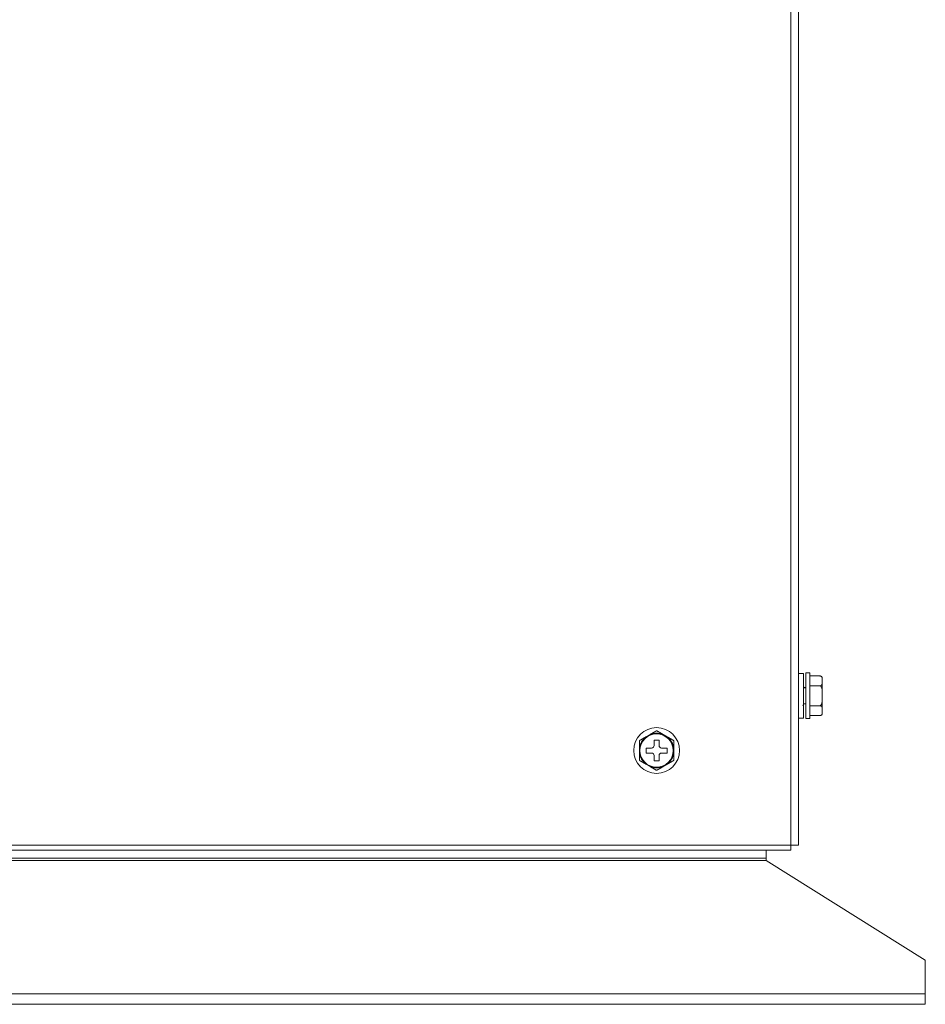
# Model space of a CAD drawing. Units: millimetres. Extents: x 0 to 8435, y 0 to 6016.
# Drawn here: x 3468 to 3650, y 2758 to 2955 of the extents above; entities that cross this region are included whole.
import ezdxf

# ---------------------------------------------------------------- set-up
doc = ezdxf.new("R2010")
doc.units = ezdxf.units.MM
doc.layers.add('LG-Product', color=3, linetype='Continuous')

msp = doc.modelspace()

# ---------------------------------------------------------------- linework, layer by layer
at = {"layer": 'LG-Product', "color": 3, "linetype": 'Continuous', "lineweight": 18}
for p, q in [((3624.53, 2789.57), (3624.53, 3834.57)), ((3623.03, 3826.96), (3623.03, 2789.57)), ((3625.53, 2824.07), (3624.53, 2824.07)), ((3625.53, 2824.07), (3625.53, 2815.07)), ((3626.83, 2824.17), (3626.03, 2824.17)), ((3626.03, 2824.17), (3626.03, 2814.97)), ((3626.83, 2824.17), (3626.83, 2814.97)), ((3628.83, 2823.55), (3626.83, 2823.55)), ((3628.83, 2821.56), (3626.83, 2821.56)), ((3629.33, 2823.05), (3629.33, 2822.8)), ((3629.33, 2822.8), (3629.33, 2822.32)), ((3629.33, 2820.05), (3629.33, 2822.32)), ((3625.76, 2821.19), (3625.53, 2821.19)), ((3625.84, 2821.33), (3625.76, 2821.2)), ((3629.33, 2820.05), (3629.33, 2819.09)), ((3625.6, 2817.95), (3626.03, 2817.95)), ((3628.83, 2817.58), (3626.83, 2817.58)), ((3629.33, 2816.82), (3629.33, 2819.09)), ((3628.83, 2815.59), (3626.83, 2815.59)), ((3629.33, 2816.82), (3629.33, 2816.34)), ((3629.33, 2816.09), (3629.33, 2816.34)), ((3624.53, 2815.07), (3625.53, 2815.07)), ((3626.03, 2814.97), (3626.83, 2814.97)), ((3594.73, 2811.8), (3593.89, 2811.32)), ((3598.18, 2811.32), (3597.34, 2811.8)), ((3595.53, 2810.67), (3595.53, 2809.57)), ((3596.53, 2810.67), (3595.53, 2810.67)), ((3596.53, 2809.57), (3596.53, 2810.67)), ((3592.58, 2809.05), (3592.58, 2808.09)), ((3593.93, 2809.07), (3593.93, 2808.07)), ((3595.03, 2809.07), (3593.93, 2809.07)), ((3593.93, 2808.07), (3595.03, 2808.07)), ((3598.13, 2809.07), (3597.03, 2809.07)), ((3597.03, 2808.07), (3598.13, 2808.07)), ((3598.13, 2808.07), (3598.13, 2809.07)), ((3599.48, 2808.09), (3599.48, 2809.05)), ((3593.89, 2805.82), (3594.73, 2805.34)), ((3595.53, 2807.57), (3595.53, 2806.47)), ((3595.53, 2806.47), (3596.53, 2806.47)), ((3596.53, 2806.47), (3596.53, 2807.57)), ((3597.34, 2805.34), (3598.18, 2805.82)), ((3623.03, 2789.57), (3296.03, 2789.57)), ((3296.03, 2788.57), (3623.03, 2788.57)), ((3618.03, 2786.97), (3618.03, 2788.57)), ((3623.03, 2789.57), (3624.53, 2789.57)), ((3623.03, 2788.57), (3623.03, 2789.57)), ((3618.03, 2786.97), (3303.03, 2786.97)), ((3618.03, 2786.47), (3303.03, 2786.47)), ((3618.03, 2786.47), (3618.03, 2786.97)), ((3618.03, 2786.47), (3650.03, 2766.47)), ((3650.03, 2759.67), (3650.03, 2766.47)), ((3650.03, 2759.67), (3271.03, 2759.67)), ((3650.03, 2757.57), (3650.03, 2759.67)), ((3271.03, 2757.57), (3650.03, 2757.57))]:
    msp.add_line(p, q, dxfattribs=at)
for points in [[(3629.33, 2822.8), (3629.33, 2822.82), (3629.33, 2822.83), (3629.33, 2822.85), (3629.33, 2822.87), (3629.33, 2822.88), (3629.33, 2822.9), (3629.33, 2822.92), (3629.33, 2822.94), (3629.33, 2822.95), (3629.33, 2822.97), (3629.33, 2822.99), (3629.33, 2823), (3629.33, 2823.02), (3629.32, 2823.04), (3629.32, 2823.06), (3629.32, 2823.07), (3629.32, 2823.09), (3629.32, 2823.11), (3629.31, 2823.12), (3629.31, 2823.14), (3629.31, 2823.16), (3629.3, 2823.18), (3629.3, 2823.19), (3629.29, 2823.21), (3629.29, 2823.23), (3629.28, 2823.24), (3629.27, 2823.26), (3629.27, 2823.28), (3629.26, 2823.29), (3629.25, 2823.31), (3629.24, 2823.33), (3629.23, 2823.34), (3629.22, 2823.36), (3629.21, 2823.37), (3629.19, 2823.39), (3629.18, 2823.41), (3629.17, 2823.42), (3629.15, 2823.44), (3629.13, 2823.45), (3629.11, 2823.47), (3629.09, 2823.48), (3629.07, 2823.49), (3629.05, 2823.5), (3629.02, 2823.52), (3629, 2823.53), (3628.97, 2823.54), (3628.94, 2823.54), (3628.9, 2823.55), (3628.87, 2823.55), (3628.83, 2823.55)], [(3628.83, 2821.56), (3628.87, 2821.56), (3628.9, 2821.57), (3628.94, 2821.57), (3628.97, 2821.58), (3629, 2821.59), (3629.02, 2821.6), (3629.05, 2821.61), (3629.07, 2821.62), (3629.09, 2821.64), (3629.12, 2821.65), (3629.13, 2821.67), (3629.15, 2821.68), (3629.17, 2821.7), (3629.18, 2821.71), (3629.2, 2821.73), (3629.21, 2821.74), (3629.22, 2821.76), (3629.23, 2821.77), (3629.24, 2821.79), (3629.25, 2821.81), (3629.26, 2821.82), (3629.27, 2821.84), (3629.27, 2821.86), (3629.28, 2821.87), (3629.29, 2821.89), (3629.29, 2821.91), (3629.3, 2821.92), (3629.3, 2821.94), (3629.31, 2821.96), (3629.31, 2821.97), (3629.31, 2821.99), (3629.32, 2822.01), (3629.32, 2822.03), (3629.32, 2822.04), (3629.32, 2822.06), (3629.32, 2822.08), (3629.33, 2822.09), (3629.33, 2822.11), (3629.33, 2822.13), (3629.33, 2822.15), (3629.33, 2822.16), (3629.33, 2822.18), (3629.33, 2822.2), (3629.33, 2822.21), (3629.33, 2822.23), (3629.33, 2822.25), (3629.33, 2822.26), (3629.33, 2822.28), (3629.33, 2822.3), (3629.33, 2822.32)], [(3629.33, 2820.05), (3629.33, 2820.09), (3629.33, 2820.12), (3629.33, 2820.16), (3629.33, 2820.19), (3629.33, 2820.22), (3629.33, 2820.26), (3629.33, 2820.29), (3629.33, 2820.33), (3629.33, 2820.36), (3629.33, 2820.4), (3629.33, 2820.43), (3629.33, 2820.46), (3629.33, 2820.5), (3629.32, 2820.53), (3629.32, 2820.57), (3629.32, 2820.6), (3629.32, 2820.63), (3629.32, 2820.67), (3629.31, 2820.7), (3629.31, 2820.74), (3629.31, 2820.77), (3629.3, 2820.8), (3629.3, 2820.84), (3629.29, 2820.87), (3629.29, 2820.91), (3629.28, 2820.94), (3629.27, 2820.97), (3629.27, 2821.01), (3629.26, 2821.04), (3629.25, 2821.07), (3629.24, 2821.1), (3629.23, 2821.14), (3629.22, 2821.17), (3629.21, 2821.2), (3629.2, 2821.23), (3629.18, 2821.26), (3629.17, 2821.29), (3629.15, 2821.32), (3629.13, 2821.35), (3629.12, 2821.38), (3629.09, 2821.41), (3629.07, 2821.44), (3629.05, 2821.46), (3629.02, 2821.49), (3629, 2821.51), (3628.97, 2821.53), (3628.94, 2821.54), (3628.9, 2821.55), (3628.87, 2821.56), (3628.83, 2821.56)], [(3625.76, 2821.19), (3625.76, 2821.19), (3625.77, 2821.2), (3625.77, 2821.2), (3625.77, 2821.2), (3625.77, 2821.2), (3625.77, 2821.21), (3625.77, 2821.21), (3625.78, 2821.21), (3625.78, 2821.22), (3625.78, 2821.22), (3625.78, 2821.22), (3625.78, 2821.22), (3625.78, 2821.23), (3625.79, 2821.23), (3625.79, 2821.23), (3625.79, 2821.24), (3625.79, 2821.24), (3625.79, 2821.24), (3625.79, 2821.24), (3625.8, 2821.25), (3625.8, 2821.25), (3625.8, 2821.25), (3625.8, 2821.26), (3625.8, 2821.26), (3625.8, 2821.26), (3625.81, 2821.26), (3625.81, 2821.27), (3625.81, 2821.27), (3625.81, 2821.27), (3625.81, 2821.27), (3625.81, 2821.28), (3625.81, 2821.28), (3625.82, 2821.28), (3625.82, 2821.29), (3625.82, 2821.29), (3625.82, 2821.29), (3625.82, 2821.29), (3625.82, 2821.3), (3625.83, 2821.3), (3625.83, 2821.3), (3625.83, 2821.31), (3625.83, 2821.31), (3625.83, 2821.31), (3625.83, 2821.31), (3625.84, 2821.32), (3625.84, 2821.32), (3625.84, 2821.32), (3625.84, 2821.32), (3625.84, 2821.33), (3625.84, 2821.33)], [(3625.39, 2817.61), (3625.4, 2817.62), (3625.41, 2817.62), (3625.41, 2817.63), (3625.42, 2817.63), (3625.42, 2817.64), (3625.43, 2817.64), (3625.43, 2817.65), (3625.44, 2817.66), (3625.44, 2817.66), (3625.45, 2817.67), (3625.45, 2817.67), (3625.46, 2817.68), (3625.46, 2817.69), (3625.46, 2817.69), (3625.47, 2817.7), (3625.47, 2817.7), (3625.48, 2817.71), (3625.48, 2817.72), (3625.49, 2817.72), (3625.49, 2817.73), (3625.5, 2817.73), (3625.5, 2817.74), (3625.51, 2817.75), (3625.51, 2817.75), (3625.52, 2817.76), (3625.52, 2817.77), (3625.53, 2817.77), (3625.53, 2817.78), (3625.54, 2817.79), (3625.54, 2817.79), (3625.55, 2817.8), (3625.55, 2817.81), (3625.56, 2817.81), (3625.56, 2817.82), (3625.56, 2817.83), (3625.57, 2817.83), (3625.57, 2817.84), (3625.58, 2817.85), (3625.58, 2817.86), (3625.59, 2817.86), (3625.59, 2817.87), (3625.6, 2817.88), (3625.6, 2817.88), (3625.6, 2817.89), (3625.61, 2817.9), (3625.61, 2817.91), (3625.62, 2817.92), (3625.62, 2817.92), (3625.63, 2817.93), (3625.63, 2817.94)], [(3628.83, 2817.58), (3628.87, 2817.58), (3628.9, 2817.59), (3628.94, 2817.6), (3628.97, 2817.61), (3629, 2817.63), (3629.02, 2817.65), (3629.05, 2817.68), (3629.07, 2817.7), (3629.09, 2817.73), (3629.11, 2817.76), (3629.13, 2817.78), (3629.15, 2817.81), (3629.17, 2817.84), (3629.18, 2817.88), (3629.2, 2817.91), (3629.21, 2817.94), (3629.22, 2817.97), (3629.23, 2818), (3629.24, 2818.04), (3629.25, 2818.07), (3629.26, 2818.1), (3629.27, 2818.14), (3629.27, 2818.17), (3629.28, 2818.2), (3629.29, 2818.24), (3629.29, 2818.27), (3629.3, 2818.3), (3629.3, 2818.34), (3629.31, 2818.37), (3629.31, 2818.4), (3629.31, 2818.44), (3629.32, 2818.47), (3629.32, 2818.51), (3629.32, 2818.54), (3629.32, 2818.57), (3629.32, 2818.61), (3629.33, 2818.64), (3629.33, 2818.68), (3629.33, 2818.71), (3629.33, 2818.74), (3629.33, 2818.78), (3629.33, 2818.81), (3629.33, 2818.85), (3629.33, 2818.88), (3629.33, 2818.92), (3629.33, 2818.95), (3629.33, 2818.98), (3629.33, 2819.02), (3629.33, 2819.05), (3629.33, 2819.09)], [(3629.33, 2816.82), (3629.33, 2816.84), (3629.33, 2816.86), (3629.33, 2816.88), (3629.33, 2816.89), (3629.33, 2816.91), (3629.33, 2816.93), (3629.33, 2816.94), (3629.33, 2816.96), (3629.33, 2816.98), (3629.33, 2816.99), (3629.33, 2817.01), (3629.33, 2817.03), (3629.33, 2817.05), (3629.32, 2817.06), (3629.32, 2817.08), (3629.32, 2817.1), (3629.32, 2817.11), (3629.32, 2817.13), (3629.31, 2817.15), (3629.31, 2817.17), (3629.31, 2817.18), (3629.3, 2817.2), (3629.3, 2817.22), (3629.29, 2817.23), (3629.29, 2817.25), (3629.28, 2817.27), (3629.27, 2817.28), (3629.27, 2817.3), (3629.26, 2817.32), (3629.25, 2817.33), (3629.24, 2817.35), (3629.23, 2817.37), (3629.22, 2817.38), (3629.21, 2817.4), (3629.19, 2817.41), (3629.18, 2817.43), (3629.17, 2817.45), (3629.15, 2817.46), (3629.13, 2817.48), (3629.11, 2817.49), (3629.09, 2817.5), (3629.07, 2817.52), (3629.05, 2817.53), (3629.02, 2817.54), (3629, 2817.55), (3628.97, 2817.56), (3628.94, 2817.57), (3628.9, 2817.57), (3628.87, 2817.58), (3628.83, 2817.58)], [(3628.83, 2815.59), (3628.87, 2815.59), (3628.9, 2815.59), (3628.94, 2815.6), (3628.97, 2815.6), (3629, 2815.61), (3629.02, 2815.62), (3629.05, 2815.64), (3629.07, 2815.65), (3629.09, 2815.66), (3629.12, 2815.68), (3629.13, 2815.69), (3629.15, 2815.7), (3629.17, 2815.72), (3629.18, 2815.74), (3629.2, 2815.75), (3629.21, 2815.77), (3629.22, 2815.78), (3629.23, 2815.8), (3629.24, 2815.82), (3629.25, 2815.83), (3629.26, 2815.85), (3629.27, 2815.87), (3629.27, 2815.88), (3629.28, 2815.9), (3629.29, 2815.92), (3629.29, 2815.93), (3629.3, 2815.95), (3629.3, 2815.97), (3629.31, 2815.98), (3629.31, 2816), (3629.31, 2816.02), (3629.32, 2816.03), (3629.32, 2816.05), (3629.32, 2816.07), (3629.32, 2816.08), (3629.32, 2816.1), (3629.33, 2816.12), (3629.33, 2816.14), (3629.33, 2816.15), (3629.33, 2816.17), (3629.33, 2816.19), (3629.33, 2816.2), (3629.33, 2816.22), (3629.33, 2816.24), (3629.33, 2816.25), (3629.33, 2816.27), (3629.33, 2816.29), (3629.33, 2816.31), (3629.33, 2816.32), (3629.33, 2816.34)], [(3594.73, 2811.8), (3594.76, 2811.82), (3594.79, 2811.83), (3594.82, 2811.85), (3594.85, 2811.87), (3594.88, 2811.88), (3594.91, 2811.9), (3594.94, 2811.92), (3594.96, 2811.94), (3594.99, 2811.95), (3595.02, 2811.97), (3595.05, 2811.99), (3595.08, 2812), (3595.11, 2812.02), (3595.14, 2812.04), (3595.17, 2812.06), (3595.2, 2812.07), (3595.23, 2812.09), (3595.26, 2812.11), (3595.29, 2812.12), (3595.32, 2812.14), (3595.35, 2812.16), (3595.38, 2812.17), (3595.41, 2812.19), (3595.44, 2812.21), (3595.46, 2812.22), (3595.49, 2812.24), (3595.52, 2812.26), (3595.55, 2812.27), (3595.58, 2812.29), (3595.61, 2812.31), (3595.64, 2812.32), (3595.67, 2812.34), (3595.69, 2812.36), (3595.72, 2812.37), (3595.75, 2812.39), (3595.78, 2812.4), (3595.8, 2812.42), (3595.83, 2812.43), (3595.85, 2812.45), (3595.88, 2812.46), (3595.9, 2812.48), (3595.93, 2812.49), (3595.95, 2812.5), (3595.97, 2812.52), (3595.99, 2812.53), (3596, 2812.53), (3596.02, 2812.54), (3596.03, 2812.55), (3596.03, 2812.55), (3596.03, 2812.55)], [(3596.03, 2812.55), (3596.04, 2812.55), (3596.04, 2812.55), (3596.05, 2812.54), (3596.07, 2812.53), (3596.08, 2812.53), (3596.1, 2812.51), (3596.12, 2812.5), (3596.14, 2812.49), (3596.17, 2812.48), (3596.19, 2812.46), (3596.22, 2812.45), (3596.24, 2812.43), (3596.27, 2812.42), (3596.3, 2812.4), (3596.32, 2812.39), (3596.35, 2812.37), (3596.38, 2812.36), (3596.41, 2812.34), (3596.44, 2812.32), (3596.46, 2812.31), (3596.49, 2812.29), (3596.52, 2812.27), (3596.55, 2812.26), (3596.58, 2812.24), (3596.61, 2812.22), (3596.64, 2812.21), (3596.67, 2812.19), (3596.69, 2812.17), (3596.72, 2812.16), (3596.75, 2812.14), (3596.78, 2812.12), (3596.81, 2812.11), (3596.84, 2812.09), (3596.87, 2812.07), (3596.9, 2812.05), (3596.93, 2812.04), (3596.96, 2812.02), (3596.99, 2812), (3597.02, 2811.99), (3597.05, 2811.97), (3597.08, 2811.95), (3597.11, 2811.94), (3597.13, 2811.92), (3597.16, 2811.9), (3597.19, 2811.88), (3597.22, 2811.87), (3597.25, 2811.85), (3597.28, 2811.83), (3597.31, 2811.82), (3597.34, 2811.8)], [(3592.58, 2810.56), (3592.59, 2810.56), (3592.59, 2810.57), (3592.6, 2810.57), (3592.62, 2810.58), (3592.63, 2810.59), (3592.65, 2810.6), (3592.67, 2810.61), (3592.69, 2810.63), (3592.72, 2810.64), (3592.74, 2810.65), (3592.77, 2810.67), (3592.79, 2810.68), (3592.82, 2810.7), (3592.85, 2810.71), (3592.87, 2810.73), (3592.9, 2810.74), (3592.93, 2810.76), (3592.96, 2810.78), (3592.99, 2810.79), (3593.01, 2810.81), (3593.04, 2810.83), (3593.07, 2810.84), (3593.1, 2810.86), (3593.13, 2810.88), (3593.16, 2810.89), (3593.19, 2810.91), (3593.22, 2810.93), (3593.24, 2810.94), (3593.27, 2810.96), (3593.3, 2810.98), (3593.33, 2810.99), (3593.36, 2811.01), (3593.39, 2811.03), (3593.42, 2811.04), (3593.45, 2811.06), (3593.48, 2811.08), (3593.51, 2811.09), (3593.54, 2811.11), (3593.57, 2811.13), (3593.6, 2811.15), (3593.63, 2811.16), (3593.66, 2811.18), (3593.68, 2811.2), (3593.71, 2811.21), (3593.74, 2811.23), (3593.77, 2811.25), (3593.8, 2811.26), (3593.83, 2811.28), (3593.86, 2811.3), (3593.89, 2811.32)], [(3592.58, 2809.05), (3592.58, 2809.09), (3592.58, 2809.12), (3592.58, 2809.16), (3592.58, 2809.19), (3592.58, 2809.22), (3592.58, 2809.26), (3592.58, 2809.29), (3592.58, 2809.33), (3592.58, 2809.36), (3592.58, 2809.39), (3592.58, 2809.43), (3592.58, 2809.46), (3592.58, 2809.5), (3592.58, 2809.53), (3592.58, 2809.56), (3592.58, 2809.6), (3592.58, 2809.63), (3592.58, 2809.67), (3592.58, 2809.7), (3592.58, 2809.73), (3592.58, 2809.77), (3592.58, 2809.8), (3592.58, 2809.84), (3592.58, 2809.87), (3592.58, 2809.9), (3592.58, 2809.94), (3592.58, 2809.97), (3592.58, 2810), (3592.58, 2810.04), (3592.58, 2810.07), (3592.58, 2810.1), (3592.58, 2810.13), (3592.58, 2810.17), (3592.58, 2810.2), (3592.58, 2810.23), (3592.58, 2810.26), (3592.58, 2810.29), (3592.58, 2810.32), (3592.58, 2810.35), (3592.58, 2810.38), (3592.58, 2810.41), (3592.58, 2810.44), (3592.58, 2810.46), (3592.58, 2810.48), (3592.58, 2810.51), (3592.58, 2810.52), (3592.58, 2810.54), (3592.58, 2810.55), (3592.58, 2810.56), (3592.58, 2810.56)], [(3598.18, 2811.32), (3598.21, 2811.3), (3598.24, 2811.28), (3598.27, 2811.26), (3598.3, 2811.25), (3598.33, 2811.23), (3598.36, 2811.21), (3598.39, 2811.2), (3598.41, 2811.18), (3598.44, 2811.16), (3598.47, 2811.15), (3598.5, 2811.13), (3598.53, 2811.11), (3598.56, 2811.09), (3598.59, 2811.08), (3598.62, 2811.06), (3598.65, 2811.04), (3598.68, 2811.03), (3598.71, 2811.01), (3598.74, 2810.99), (3598.77, 2810.97), (3598.8, 2810.96), (3598.83, 2810.94), (3598.86, 2810.92), (3598.89, 2810.91), (3598.91, 2810.89), (3598.94, 2810.87), (3598.97, 2810.86), (3599, 2810.84), (3599.03, 2810.82), (3599.06, 2810.81), (3599.09, 2810.79), (3599.12, 2810.77), (3599.14, 2810.76), (3599.17, 2810.74), (3599.2, 2810.73), (3599.23, 2810.71), (3599.25, 2810.7), (3599.28, 2810.68), (3599.3, 2810.67), (3599.33, 2810.65), (3599.35, 2810.64), (3599.38, 2810.62), (3599.4, 2810.61), (3599.42, 2810.6), (3599.44, 2810.59), (3599.45, 2810.58), (3599.47, 2810.57), (3599.48, 2810.57), (3599.48, 2810.56), (3599.48, 2810.56)], [(3599.48, 2810.56), (3599.48, 2810.56), (3599.48, 2810.55), (3599.48, 2810.54), (3599.48, 2810.52), (3599.48, 2810.5), (3599.48, 2810.48), (3599.48, 2810.46), (3599.48, 2810.43), (3599.48, 2810.41), (3599.48, 2810.38), (3599.48, 2810.35), (3599.48, 2810.32), (3599.48, 2810.29), (3599.48, 2810.26), (3599.48, 2810.23), (3599.48, 2810.2), (3599.48, 2810.17), (3599.48, 2810.13), (3599.48, 2810.1), (3599.48, 2810.07), (3599.48, 2810.03), (3599.48, 2810), (3599.48, 2809.97), (3599.48, 2809.94), (3599.48, 2809.9), (3599.48, 2809.87), (3599.48, 2809.83), (3599.48, 2809.8), (3599.48, 2809.77), (3599.48, 2809.73), (3599.48, 2809.7), (3599.48, 2809.67), (3599.48, 2809.63), (3599.48, 2809.6), (3599.48, 2809.56), (3599.48, 2809.53), (3599.48, 2809.5), (3599.48, 2809.46), (3599.48, 2809.43), (3599.48, 2809.39), (3599.48, 2809.36), (3599.48, 2809.33), (3599.48, 2809.29), (3599.48, 2809.26), (3599.48, 2809.22), (3599.48, 2809.19), (3599.48, 2809.16), (3599.48, 2809.12), (3599.48, 2809.09), (3599.48, 2809.05)], [(3592.58, 2806.58), (3592.58, 2806.58), (3592.58, 2806.59), (3592.58, 2806.6), (3592.58, 2806.62), (3592.58, 2806.63), (3592.58, 2806.66), (3592.58, 2806.68), (3592.58, 2806.7), (3592.58, 2806.73), (3592.58, 2806.76), (3592.58, 2806.79), (3592.58, 2806.82), (3592.58, 2806.85), (3592.58, 2806.88), (3592.58, 2806.91), (3592.58, 2806.94), (3592.58, 2806.97), (3592.58, 2807.01), (3592.58, 2807.04), (3592.58, 2807.07), (3592.58, 2807.1), (3592.58, 2807.14), (3592.58, 2807.17), (3592.58, 2807.2), (3592.58, 2807.24), (3592.58, 2807.27), (3592.58, 2807.3), (3592.58, 2807.34), (3592.58, 2807.37), (3592.58, 2807.41), (3592.58, 2807.44), (3592.58, 2807.47), (3592.58, 2807.51), (3592.58, 2807.54), (3592.58, 2807.58), (3592.58, 2807.61), (3592.58, 2807.64), (3592.58, 2807.68), (3592.58, 2807.71), (3592.58, 2807.75), (3592.58, 2807.78), (3592.58, 2807.81), (3592.58, 2807.85), (3592.58, 2807.88), (3592.58, 2807.92), (3592.58, 2807.95), (3592.58, 2807.98), (3592.58, 2808.02), (3592.58, 2808.05), (3592.58, 2808.09)], [(3599.48, 2808.09), (3599.48, 2808.05), (3599.48, 2808.02), (3599.48, 2807.98), (3599.48, 2807.95), (3599.48, 2807.92), (3599.48, 2807.88), (3599.48, 2807.85), (3599.48, 2807.81), (3599.48, 2807.78), (3599.48, 2807.75), (3599.48, 2807.71), (3599.48, 2807.68), (3599.48, 2807.64), (3599.48, 2807.61), (3599.48, 2807.57), (3599.48, 2807.54), (3599.48, 2807.51), (3599.48, 2807.47), (3599.48, 2807.44), (3599.48, 2807.4), (3599.48, 2807.37), (3599.48, 2807.34), (3599.48, 2807.3), (3599.48, 2807.27), (3599.48, 2807.24), (3599.48, 2807.2), (3599.48, 2807.17), (3599.48, 2807.14), (3599.48, 2807.1), (3599.48, 2807.07), (3599.48, 2807.04), (3599.48, 2807), (3599.48, 2806.97), (3599.48, 2806.94), (3599.48, 2806.91), (3599.48, 2806.88), (3599.48, 2806.85), (3599.48, 2806.82), (3599.48, 2806.79), (3599.48, 2806.76), (3599.48, 2806.73), (3599.48, 2806.7), (3599.48, 2806.68), (3599.48, 2806.66), (3599.48, 2806.63), (3599.48, 2806.62), (3599.48, 2806.6), (3599.48, 2806.59), (3599.48, 2806.58), (3599.48, 2806.58)], [(3593.89, 2805.82), (3593.86, 2805.84), (3593.83, 2805.86), (3593.8, 2805.87), (3593.77, 2805.89), (3593.74, 2805.91), (3593.71, 2805.93), (3593.68, 2805.94), (3593.65, 2805.96), (3593.62, 2805.98), (3593.6, 2805.99), (3593.57, 2806.01), (3593.54, 2806.03), (3593.51, 2806.05), (3593.48, 2806.06), (3593.45, 2806.08), (3593.42, 2806.1), (3593.39, 2806.11), (3593.36, 2806.13), (3593.33, 2806.15), (3593.3, 2806.16), (3593.27, 2806.18), (3593.24, 2806.2), (3593.21, 2806.22), (3593.18, 2806.23), (3593.15, 2806.25), (3593.13, 2806.27), (3593.1, 2806.28), (3593.07, 2806.3), (3593.04, 2806.32), (3593.01, 2806.33), (3592.98, 2806.35), (3592.95, 2806.36), (3592.93, 2806.38), (3592.9, 2806.4), (3592.87, 2806.41), (3592.84, 2806.43), (3592.82, 2806.44), (3592.79, 2806.46), (3592.76, 2806.47), (3592.74, 2806.49), (3592.72, 2806.5), (3592.69, 2806.52), (3592.67, 2806.53), (3592.65, 2806.54), (3592.63, 2806.55), (3592.62, 2806.56), (3592.6, 2806.57), (3592.59, 2806.57), (3592.59, 2806.58), (3592.58, 2806.58)], [(3599.48, 2806.58), (3599.48, 2806.58), (3599.48, 2806.57), (3599.47, 2806.57), (3599.45, 2806.56), (3599.44, 2806.55), (3599.42, 2806.54), (3599.4, 2806.53), (3599.37, 2806.51), (3599.35, 2806.5), (3599.33, 2806.49), (3599.3, 2806.47), (3599.28, 2806.46), (3599.25, 2806.44), (3599.22, 2806.43), (3599.2, 2806.41), (3599.17, 2806.4), (3599.14, 2806.38), (3599.11, 2806.36), (3599.08, 2806.35), (3599.06, 2806.33), (3599.03, 2806.31), (3599, 2806.3), (3598.97, 2806.28), (3598.94, 2806.26), (3598.91, 2806.25), (3598.88, 2806.23), (3598.85, 2806.21), (3598.83, 2806.2), (3598.8, 2806.18), (3598.77, 2806.16), (3598.74, 2806.15), (3598.71, 2806.13), (3598.68, 2806.11), (3598.65, 2806.1), (3598.62, 2806.08), (3598.59, 2806.06), (3598.56, 2806.05), (3598.53, 2806.03), (3598.5, 2806.01), (3598.47, 2805.99), (3598.44, 2805.98), (3598.41, 2805.96), (3598.38, 2805.94), (3598.36, 2805.93), (3598.33, 2805.91), (3598.3, 2805.89), (3598.27, 2805.87), (3598.24, 2805.86), (3598.21, 2805.84), (3598.18, 2805.82)], [(3596.03, 2804.59), (3596.03, 2804.59), (3596.03, 2804.59), (3596.02, 2804.6), (3596, 2804.61), (3595.99, 2804.61), (3595.97, 2804.63), (3595.95, 2804.64), (3595.92, 2804.65), (3595.9, 2804.66), (3595.88, 2804.68), (3595.85, 2804.69), (3595.83, 2804.71), (3595.8, 2804.72), (3595.77, 2804.74), (3595.75, 2804.75), (3595.72, 2804.77), (3595.69, 2804.78), (3595.66, 2804.8), (3595.63, 2804.82), (3595.61, 2804.83), (3595.58, 2804.85), (3595.55, 2804.87), (3595.52, 2804.88), (3595.49, 2804.9), (3595.46, 2804.92), (3595.43, 2804.93), (3595.4, 2804.95), (3595.38, 2804.97), (3595.35, 2804.98), (3595.32, 2805), (3595.29, 2805.02), (3595.26, 2805.03), (3595.23, 2805.05), (3595.2, 2805.07), (3595.17, 2805.09), (3595.14, 2805.1), (3595.11, 2805.12), (3595.08, 2805.14), (3595.05, 2805.15), (3595.02, 2805.17), (3594.99, 2805.19), (3594.96, 2805.2), (3594.93, 2805.22), (3594.91, 2805.24), (3594.88, 2805.26), (3594.85, 2805.27), (3594.82, 2805.29), (3594.79, 2805.31), (3594.76, 2805.32), (3594.73, 2805.34)], [(3597.34, 2805.34), (3597.31, 2805.32), (3597.28, 2805.31), (3597.25, 2805.29), (3597.22, 2805.27), (3597.19, 2805.25), (3597.16, 2805.24), (3597.13, 2805.22), (3597.1, 2805.2), (3597.07, 2805.19), (3597.05, 2805.17), (3597.02, 2805.15), (3596.99, 2805.14), (3596.96, 2805.12), (3596.93, 2805.1), (3596.9, 2805.08), (3596.87, 2805.07), (3596.84, 2805.05), (3596.81, 2805.03), (3596.78, 2805.02), (3596.75, 2805), (3596.72, 2804.98), (3596.69, 2804.97), (3596.66, 2804.95), (3596.63, 2804.93), (3596.6, 2804.92), (3596.58, 2804.9), (3596.55, 2804.88), (3596.52, 2804.87), (3596.49, 2804.85), (3596.46, 2804.83), (3596.43, 2804.82), (3596.4, 2804.8), (3596.38, 2804.78), (3596.35, 2804.77), (3596.32, 2804.75), (3596.29, 2804.74), (3596.27, 2804.72), (3596.24, 2804.7), (3596.21, 2804.69), (3596.19, 2804.68), (3596.17, 2804.66), (3596.14, 2804.65), (3596.12, 2804.64), (3596.1, 2804.62), (3596.08, 2804.61), (3596.07, 2804.6), (3596.05, 2804.6), (3596.04, 2804.59), (3596.04, 2804.59), (3596.03, 2804.59)]]:
    msp.add_lwpolyline(points, dxfattribs=at)
for radius in [4.6, 3.35]:
    msp.add_circle((3596.03, 2808.57), radius, dxfattribs=at)
for centre, radius, start, end in [((3628.83, 2823.05), 0.5, 70.3814, 99.5404), ((3628.83, 2823.05), 0.5, 0, 49.6204), ((3628.83, 2816.09), 0.5, 308.0488, 0), ((3596.03, 2808.57), 3.48, 67.9779, 112.0221), ((3596.03, 2808.57), 3.48, 127.9779, 172.0221), ((3596.03, 2808.57), 3.48, 7.9779, 52.0221), ((3596.03, 2808.57), 3.48, 187.9779, 232.0221), ((3595.03, 2809.57), 0.5, 270, 0), ((3595.03, 2807.57), 0.5, 0, 90), ((3597.03, 2809.57), 0.5, 180, 270), ((3597.03, 2807.57), 0.5, 90, 180), ((3596.03, 2808.57), 3.48, 307.9779, 352.0221), ((3596.03, 2808.57), 3.48, 247.9779, 292.0221)]:
    msp.add_arc(centre, radius, start, end, dxfattribs=at)
msp.add_ellipse((3626.03, 2819.57), major_axis=(22.83, 0), ratio=0.070988, start_param=1.570796, end_param=1.582693, dxfattribs=at)

doc.saveas('drawing.dxf')
